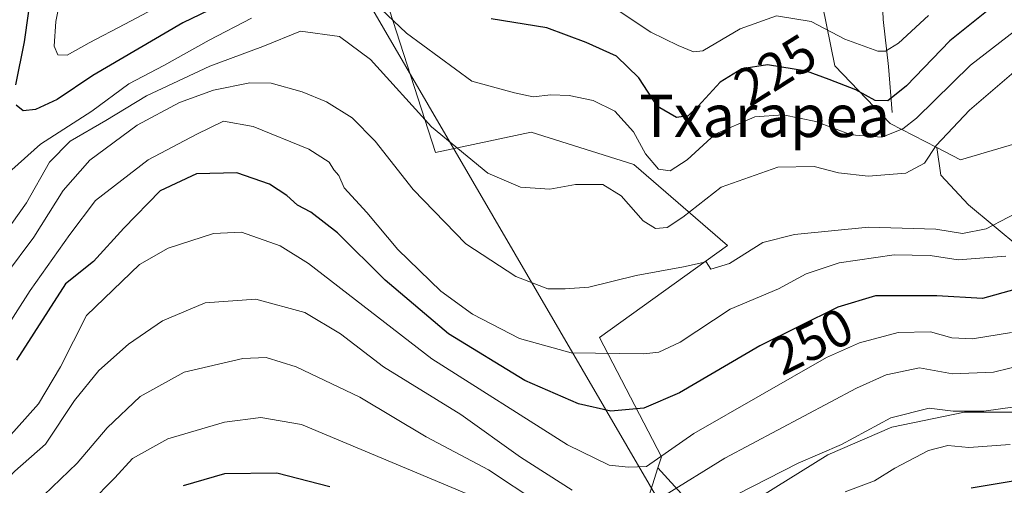
# Model space of a CAD drawing. Units: metres. Extents: x 589693 to 593120, y 4782232 to 4784592.
# Drawn here: x 590063 to 590250, y 4784040 to 4784128 of the extents above; entities that cross this region are included whole.
import ezdxf
from ezdxf.enums import TextEntityAlignment as Align

# ---------------------------------------------------------------- set-up
doc = ezdxf.new("R2010")
doc.units = ezdxf.units.M
doc.header["$MEASUREMENT"] = 0
for name, color, linetype, lineweight in [('Arbolado forestal CxS', 92, 'Continuous', 0), ('Corriente natural lineal', 142, 'Continuous', 13), ('Curva de nivel maestra', 30, 'Continuous', 30), ('Curva de nivel normal', 30, 'Continuous', 0), ('Matorral CxS', 135, 'Continuous', 0), ('Rótulo de curva de nivel directora', 7, 'Continuous', 0), ('Tendido', 6, 'Continuous', 0), ('Texto cartográfico', 7, 'Continuous', 0)]:
    doc.layers.add(name, color=color, linetype=linetype, lineweight=lineweight)
doc.styles.add('Style-Arial', font='txt')

# ---------------------------------------------------------------- blocks, each defined once
blk = doc.blocks.new('*U17')
at = {"layer": 'Arbolado forestal CxS', "color": 92, "linetype": 'Continuous', "lineweight": 0}
blk.add_polyline3d([(590123.7836999996, 4784159.237500001, 218.8901999999944), (590141.8583000004, 4784103.250700001, 236.4462000000058), (590160.0072999997, 4784107.045299999, 231.9057999999932), (590179.3910999997, 4784100.987500001, 232.1677000000054), (590197.1596999997, 4784085.6413, 238.2538000000059), (590172.9297000002, 4784068.2761, 242.5642999999982), (590184.6404999997, 4784045.660700001, 254.1380000000063), (590183.9911000002, 4784043.588500001, 254.8858999999939), (590181.6567000002, 4784036.1393, 257.7966000000015)], dxfattribs=at)

msp = doc.modelspace()

# ---------------------------------------------------------------- linework, layer by layer
at = {"layer": 'Arbolado forestal CxS', "color": 92, "linetype": 'Continuous', "lineweight": 0, "extrusion": (-0.288730538172758, 0.6133876170485512, 0.735112445533314), "elevation": 2764261.331000727, "flags": 128}
msp.add_lwpolyline([(-2571536.594937981, -2997013.680547927), (-2571539.676527875, -2997008.235712552), (-2571553.125685036, -2997005.381647056)], dxfattribs=at)
at = {"layer": 'Arbolado forestal CxS', "color": 92, "linetype": 'Continuous', "lineweight": 0}
for points in [[(590221.0714999996, 4784177.893300001, 190.252999999997), (590225.5608999999, 4784171.512700001, 191.672900000005), (590216.9954000004, 4784164.850500001, 199.1820000000007), (590212.7122999998, 4784142.960300001, 211.4192999999941), (590217.4709000001, 4784119.6435, 223.3380999999936), (590227.9395000003, 4784108.6985, 227.2741999999998), (590236.7553000003, 4784104.167500001, 231.872000000003)], [(590221.0714999996, 4784177.893300001, 190.252999999997), (590225.5608999999, 4784171.512700001, 191.672900000005), (590216.9954000004, 4784164.850500001, 199.1820000000007), (590212.7122999998, 4784142.960300001, 211.4192999999941), (590217.4709000001, 4784119.6435, 223.3380999999936), (590227.9395000003, 4784108.6985, 227.2741999999998), (590236.7553000003, 4784104.167500001, 231.872000000003)], [(590189.0827000003, 4784037.987700001, 260.2421000000031), (590183.9911000002, 4784043.588500001, 254.8858999999939), (590184.6404999997, 4784045.660700001, 254.1380000000063), (590172.9297000002, 4784068.2761, 242.5642999999982), (590197.1596999997, 4784085.6413, 238.2538000000059), (590179.3910999997, 4784100.987500001, 232.1677000000054), (590160.0072999997, 4784107.045299999, 231.9057999999932), (590141.8583000004, 4784103.250700001, 236.4462000000058), (590123.7836999996, 4784159.237500001, 218.8901999999944)], [(590123.7836999996, 4784159.237500001, 218.8901999999944), (590141.8583000004, 4784103.250700001, 236.4462000000058), (590160.0072999997, 4784107.045299999, 231.9057999999932), (590179.3910999997, 4784100.987500001, 232.1677000000054), (590197.1596999997, 4784085.6413, 238.2538000000059), (590172.9297000002, 4784068.2761, 242.5642999999982), (590184.6404999997, 4784045.660700001, 254.1380000000063), (590183.9911000002, 4784043.588500001, 254.8858999999939)], [(590123.7836999996, 4784159.237500001, 218.8901999999944), (590141.8583000004, 4784103.250700001, 236.4462000000058), (590160.0072999997, 4784107.045299999, 231.9057999999932), (590179.3910999997, 4784100.987500001, 232.1677000000054), (590197.1596999997, 4784085.6413, 238.2538000000059), (590172.9297000002, 4784068.2761, 242.5642999999982), (590184.6404999997, 4784045.660700001, 254.1380000000063), (590183.9911000002, 4784043.588500001, 254.8858999999939)], [(590212.7122999998, 4784142.960300001, 211.4192999999941), (590217.4709000001, 4784119.6435, 223.3380999999936), (590227.9395000003, 4784108.6985, 227.2741999999998), (590236.7553000003, 4784104.167500001, 231.872000000003), (590237.5428999999, 4784098.9683, 234.5714000000008), (590242.7927000001, 4784093.314300001, 237.5239000000001), (590252.4845000004, 4784085.237500001, 242.4685999999929)], [(590254.3101000004, 4784105.688100001, 237.4982000000018), (590241.2481000006, 4784101.8585, 235.5632999999943), (590236.7553000003, 4784104.167500001, 231.872000000003), (590227.9395000003, 4784108.6985, 227.2741999999998), (590217.4709000001, 4784119.6435, 223.3380999999936), (590212.7122999998, 4784142.960300001, 211.4192999999941)], [(590183.9911000002, 4784043.588500001, 254.8858999999939), (590189.0827000003, 4784037.987700001, 260.2421000000031), (590195.9479, 4784033.545299999, 265.803899999999), (590216.1396000005, 4784046.0645, 264.540599999993), (590228.2544999998, 4784051.3145, 265.1497999999993), (590241.9846999999, 4784054.1413, 264.3536000000022), (590254.5034999996, 4784054.1413, 264.7041999999929), (590260.1571000004, 4784056.160499999, 264.1309999999939), (590261.7725000001, 4784061.0067, 261.363400000002), (590261.7725000001, 4784069.083699999, 256.3423000000039), (590259.3497000001, 4784077.5645, 249.7262000000046), (590252.4845000004, 4784085.237500001, 242.4685999999929), (590242.7927000001, 4784093.314300001, 237.5239000000001), (590237.5428999999, 4784098.9683, 234.5714000000008), (590236.7553000003, 4784104.167500001, 231.872000000003)], [(590254.5034999996, 4784054.1413, 264.7041999999929), (590241.9846999999, 4784054.1413, 264.3536000000022), (590228.2544999998, 4784051.3145, 265.1497999999993), (590216.1396000005, 4784046.0645, 264.540599999993), (590195.9479, 4784033.545299999, 265.803899999999)], [(590183.9911000002, 4784043.588500001, 254.8858999999939), (590181.6567000002, 4784036.1393, 257.7966000000015), (590184.5110999999, 4784030.4255, 262.0492999999988), (590184.9870999996, 4784019.9495, 268.5584999999992), (590186.8901000004, 4784012.3301, 273.507700000002), (590184.9480999997, 4783997.984300001, 282.4887000000017), (590178.3706999999, 4783985.560500001, 293.6361999999936), (590176.3985000001, 4783982.141600001, 297.0054999999993)]]:
    msp.add_polyline3d(points, dxfattribs=at)
at = {"layer": 'Corriente natural lineal', "color": 142, "linetype": 'Continuous', "lineweight": 13}
msp.add_polyline3d([(590228.3201000001, 4784110.770099999, 225.9762999999948), (590227.6501000002, 4784119.460100001, 219.6552999999985), (590226.6101000002, 4784128.380100001, 215.0639999999985), (590226.1601, 4784139.7401, 208.3003000000026), (590226.8901000004, 4784150.6801, 201.8727999999974), (590228.2801000001, 4784159.770099999, 196.8899999999994), (590228.7301000003, 4784163.8101, 194.3862999999983), (590228.1704000002, 4784180.661699999, 189.6640000000043)], dxfattribs=at)
at = {"layer": 'Curva de nivel maestra', "color": 30, "linetype": 'Continuous', "lineweight": 30, "flags": 128}
for points, elevation in [([(590062.4199999999, 4784116.0001), (590064.1100000005, 4784124.1501), (590065.6200000001, 4784134.9001), (590067.8200000003, 4784144.1501), (590069.5599999996, 4784148.8201), (590070.4500000002, 4784154.720100001), (590068.8899999997, 4784161.960100001), (590062.9400000004, 4784171.8101)], 225), ([(590102.3399999999, 4784131.7301), (590094.0700000003, 4784127.7401), (590077.0099999999, 4784117.770099999), (590070.2599999999, 4784113.2401), (590066.1399999997, 4784111.340100001), (590063.8099999996, 4784111.110099999), (590062.54, 4784112.170100001)], 225), ([(590247.7300000004, 4784131.1501), (590239.2599999999, 4784124.340100001), (590231.0099999999, 4784115.8301), (590227.5099999999, 4784113.020099999), (590225.0899999999, 4784113.0801), (590221.4100000003, 4784115.0801), (590216.4000000004, 4784117.040100001), (590212.1200000001, 4784118.610099999), (590204.7400000002, 4784119.790100001), (590199.8499999996, 4784119.0601), (590195.7599999999, 4784116.5001), (590191.5999999996, 4784111.970100001), (590189.6799999997, 4784110.170100001), (590187.4800000004, 4784109.870100001), (590183.8899999997, 4784111.9301), (590180.3600000005, 4784117.350099999), (590176.1500000004, 4784121.470100001), (590170.3899999997, 4784124.050100001), (590162.9299999997, 4784126.780099999), (590152.4199999999, 4784128.520099999)], 225), ([(590251.5300000003, 4784077.350099999), (590245.4100000003, 4784075.610099999), (590236.7800000003, 4784076.100099999), (590225.1399999997, 4784076.100099999), (590218.0499999998, 4784073.970100001), (590203.2400000002, 4784066.6601), (590188.0800000001, 4784057.790100001), (590181.2999999998, 4784054.860099999), (590175.0599999996, 4784054.3301), (590168.9699999997, 4784055.6801), (590158.7800000003, 4784060.120100001), (590144.3399999999, 4784068.950099999), (590132.3600000005, 4784079.100099999), (590123.3499999996, 4784088.030099999), (590118.2699999996, 4784091.960100001), (590115.75, 4784093.2501), (590113.7400000002, 4784095.120100001), (590110.4600000001, 4784097.2601), (590104.25, 4784099.360099999), (590096.6299999999, 4784099.200099999), (590089.75, 4784095.960100001), (590082.8700000001, 4784088.9101), (590077.1399999997, 4784082.620100001), (590071.8399999999, 4784078.390100001), (590062.5499999998, 4784063.9801)], 250), ([(590121.8499999996, 4784040.020099999), (590111.8300000001, 4784042.620100001), (590101.9699999997, 4784042.4801), (590094.1200000001, 4784040.170100001)], 275), ([(590252, 4784041.210100001), (590243.2800000003, 4784039.7601)], 275)]:
    msp.add_lwpolyline(points, dxfattribs=dict(at, elevation=elevation))
at = {"layer": 'Curva de nivel normal', "color": 30, "linetype": 'Continuous', "lineweight": 0, "flags": 128}
for points, elevation in [([(590091.6500000004, 4784132.060000001), (590083.0899999999, 4784127.51), (590076.2999999998, 4784123.980000001), (590072.1600000003, 4784121.600000001), (590070.4100000003, 4784121.720000001), (590069.7199999997, 4784123.359999999), (590070.04, 4784128.02), (590071.8600000005, 4784137.26)], 220), ([(590126.6600000003, 4784135.08), (590136.4000000004, 4784125.82), (590148.7400000002, 4784116.74), (590156.8499999996, 4784114.480000001), (590160.3399999999, 4784113.76), (590163.7000000002, 4784114.119999999), (590167.1600000003, 4784114), (590171.7000000002, 4784113.08), (590175.8200000003, 4784111.050000001), (590179.3700000001, 4784107.140000001), (590181.6399999997, 4784102.970000001), (590184.0999999996, 4784100.08), (590186.3200000003, 4784099.74), (590189.5300000003, 4784101.859999999), (590194.7999999998, 4784106.710000001), (590202.3399999999, 4784109.949999999), (590207.6699999999, 4784110.369999999), (590213.8799999999, 4784109.060000001), (590220.5300000003, 4784106.560000001), (590226.3700000001, 4784106.119999999), (590230.3499999996, 4784107.67), (590232.9299999997, 4784109.689999999), (590243.1600000003, 4784119.720000001), (590251.5, 4784126.140000001)], 230), ([(590235.2100000001, 4784129.15), (590229.5099999999, 4784123.9), (590227.04, 4784122.41), (590225.5999999996, 4784122.390000001), (590219.3399999999, 4784124.66), (590213, 4784127.99), (590206.4000000004, 4784129.07), (590199.5599999996, 4784126.609999999), (590192.4500000002, 4784122.449999999), (590190.7300000004, 4784122.26), (590187.7999999998, 4784123.460000001), (590182.6299999999, 4784125.949999999), (590176.8499999996, 4784129.83)], 220), ([(590061.7199999997, 4784099.92), (590067.1399999997, 4784104.800000001), (590076.8399999999, 4784111.029999999), (590083.8399999999, 4784116.180000001), (590090.4600000001, 4784119.67), (590099.0499999998, 4784124.460000001), (590107.0499999998, 4784128.65)], 230), ([(590252.2100000001, 4784119.15), (590242.9400000004, 4784111.210000001), (590236.6500000004, 4784104.57), (590234.4600000001, 4784101.220000001), (590230.8799999999, 4784099.289999999), (590223.7699999996, 4784098.730000001), (590218.1299999999, 4784099.380000001), (590213.5199999996, 4784100.560000001), (590206.6900000004, 4784100.480000001), (590195.9500000002, 4784096.640000001), (590188.6900000004, 4784091.02), (590185.75, 4784089.050000001), (590183.5199999996, 4784088.84), (590181.2100000001, 4784090.33), (590177.0300000003, 4784095.050000001), (590173.5199999996, 4784097.180000001), (590168.3499999996, 4784097.15), (590163.5300000003, 4784096.32), (590157.9900000002, 4784096.640000001), (590151.7599999999, 4784099.289999999), (590141.1200000001, 4784108.100000001), (590129.5999999996, 4784120.779999999), (590123.6799999997, 4784125.16), (590116.2999999998, 4784126.140000001), (590109.1699999999, 4784123.279999999), (590099.1699999999, 4784119.560000001), (590087.1699999999, 4784113.930000001), (590079.5099999999, 4784109.26), (590072.7300000004, 4784105.390000001), (590068.8300000001, 4784101.390000001), (590064.4400000004, 4784093.710000001), (590060.3099999996, 4784087.82)], 235), ([(590060.4600000001, 4784080.029999999), (590065.8399999999, 4784087.230000001), (590071.4000000004, 4784096.01), (590076.4299999997, 4784101.789999999), (590085.4000000004, 4784108.4), (590093.4299999997, 4784112.680000001), (590099.8499999996, 4784115.02), (590106.7599999999, 4784116.369999999), (590110.75, 4784116.33), (590116.6699999999, 4784114.720000001), (590121.2599999999, 4784112.83), (590126.0999999996, 4784109.800000001), (590130.4900000002, 4784105.4), (590137.6600000003, 4784096.210000001), (590147.6200000001, 4784085.939999999), (590157.1100000005, 4784079.76), (590163.1200000001, 4784077.439999999), (590166.4500000002, 4784077.430000001), (590170.9100000003, 4784077.75), (590179.8300000001, 4784079.970000001), (590188.8300000001, 4784081.630000001), (590193.1100000005, 4784082.560000001), (590193.9800000004, 4784081.15), (590197.5199999996, 4784082.26), (590203.8300000001, 4784086.220000001), (590209.8200000003, 4784087.75), (590223.8399999999, 4784089.109999999), (590236.5800000001, 4784088.75), (590241.6399999997, 4784087.939999999), (590246.0800000001, 4784088.82), (590254.3099999996, 4784093.050000001)], 240), ([(590249.8300000001, 4784083.65), (590240.8300000001, 4784082.9), (590235.5, 4784083.74), (590228.6900000004, 4784083.9), (590218.2800000003, 4784082.350000001), (590212.0300000003, 4784080.279999999), (590206.8300000001, 4784077.439999999), (590197.6699999999, 4784073.59), (590188.2000000002, 4784067.380000001), (590184.1600000003, 4784065.470000001), (590181.3399999999, 4784065.15), (590167.5700000003, 4784065.34), (590157.7999999998, 4784068.07), (590148.9100000003, 4784072.680000001), (590142.8600000005, 4784076.980000001), (590134.7800000003, 4784084.869999999), (590128.8799999999, 4784091.850000001), (590124.5999999996, 4784096.57), (590123.5899999999, 4784098.9), (590122.6200000001, 4784099.939999999), (590121.7800000003, 4784101.42), (590117.9000000004, 4784103.880000001), (590107.3799999999, 4784108.119999999), (590101.7699999996, 4784109.119999999), (590096.7100000001, 4784106.710000001), (590087.4800000004, 4784101.869999999), (590077.5099999999, 4784094.17), (590072.6699999999, 4784087.689999999), (590065.1600000003, 4784077.109999999), (590057.6299999999, 4784065.439999999)], 245), ([(590250.8899999997, 4784069.210000001), (590243.5099999999, 4784067.970000001), (590239.5899999999, 4784068.199999999), (590235.5700000003, 4784069.310000001), (590229.4600000001, 4784069.220000001), (590222.1200000001, 4784067.26), (590215.9000000004, 4784064.470000001), (590190.79, 4784050.100000001), (590181.79, 4784043.850000001), (590178.4000000004, 4784043.720000001), (590174.7699999996, 4784044.09), (590166.8600000005, 4784047.939999999), (590141.1600000003, 4784064.180000001), (590117.8399999999, 4784082.24), (590112.4500000002, 4784085.550000001), (590105.1799999997, 4784088.16), (590099.8799999999, 4784087.91), (590091.3099999996, 4784085.15), (590085.8399999999, 4784082.039999999), (590075.8399999999, 4784072.42), (590070.9100000003, 4784062.699999999), (590066.7400000002, 4784055.720000001), (590058.8399999999, 4784046.949999999)], 255), ([(590167.7199999997, 4784039.380000001), (590157.9900000002, 4784045.640000001), (590146.6900000004, 4784053.67), (590132.0599999996, 4784062.720000001), (590123.8899999997, 4784068.92), (590117.1699999999, 4784072.980000001), (590107.8700000001, 4784075.480000001), (590098.3099999996, 4784074.83), (590090.1799999997, 4784071.42), (590083.75, 4784067.01), (590078.1500000004, 4784062.02), (590073.5700000003, 4784056.32), (590068.0899999999, 4784048.100000001), (590062.2400000002, 4784042.939999999), (590057.8399999999, 4784038.4)], 260), ([(590259.8600000005, 4784064.74), (590247.4900000002, 4784061.66), (590239.7300000004, 4784061.350000001), (590233.4699999997, 4784062.5), (590227.2100000001, 4784061.180000001), (590221.54, 4784058.689999999), (590196.6500000004, 4784045.42), (590185.25, 4784038.380000001)], 260), ([(590161.4188999999, 4784036.946900001), (590151.8799999999, 4784043.210000001), (590140.1200000001, 4784049.480000001), (590127.5700000003, 4784056.960000001), (590115.5199999996, 4784062.699999999), (590109.8399999999, 4784064.460000001), (590105.4299999997, 4784064.27), (590094.3200000003, 4784061.720000001), (590085.9800000004, 4784057.060000001), (590079.7400000002, 4784051.15), (590074.0499999998, 4784044.480000001), (590066.1944000004, 4784036.946900001)], 265), ([(590256.9699999997, 4784055.869999999), (590245.6399999997, 4784054.33), (590239.8300000001, 4784054.33), (590235.2999999998, 4784054.9), (590228.0700000003, 4784053.060000001), (590218.75, 4784048), (590210.5300000003, 4784044.5), (590198.9100000003, 4784038.58)], 265), ([(590151.5999999996, 4784037.09), (590116.5099999999, 4784051.82), (590108.8200000003, 4784053.130000001), (590101.9600000001, 4784052.24), (590091.1900000004, 4784049.08), (590084.5300000003, 4784045.34), (590081.1699999999, 4784041.680000001), (590076.4210999999, 4784036.946900001)], 270), ([(590250.6799999997, 4784048), (590242.8200000003, 4784047.470000001), (590238.8499999996, 4784047.84), (590235.2199999997, 4784046.869999999), (590228.8499999996, 4784043.550000001), (590224.9900000002, 4784041.130000001), (590219.4500000002, 4784039.039999999)], 270)]:
    msp.add_lwpolyline(points, dxfattribs=dict(at, elevation=elevation))
at = {"layer": 'Matorral CxS', "color": 135, "linetype": 'Continuous', "lineweight": 0, "extrusion": (-0.288730538172758, 0.6133876170485512, 0.735112445533314), "elevation": 2764261.331000727, "flags": 128}
msp.add_lwpolyline([(-2571536.594937981, -2997013.680547927), (-2571539.676527875, -2997008.235712552), (-2571553.125685036, -2997005.381647056)], dxfattribs=at)
at = {"layer": 'Matorral CxS', "color": 135, "linetype": 'Continuous', "lineweight": 0}
for points in [[(590252.4845000004, 4784085.237500001, 242.4685999999929), (590242.7927000001, 4784093.314300001, 237.5239000000001), (590237.5428999999, 4784098.9683, 234.5714000000008), (590236.7553000003, 4784104.167500001, 231.872000000003), (590241.2481000006, 4784101.8585, 235.5632999999943), (590254.3101000004, 4784105.688100001, 237.4982000000018)], [(590183.9911000002, 4784043.588500001, 254.8858999999939), (590189.0827000003, 4784037.987700001, 260.2421000000031), (590195.9479, 4784033.545299999, 265.803899999999), (590216.1396000005, 4784046.0645, 264.540599999993), (590228.2544999998, 4784051.3145, 265.1497999999993), (590241.9846999999, 4784054.1413, 264.3536000000022), (590254.5034999996, 4784054.1413, 264.7041999999929), (590260.1571000004, 4784056.160499999, 264.1309999999939), (590261.7725000001, 4784061.0067, 261.363400000002), (590261.7725000001, 4784069.083699999, 256.3423000000039), (590259.3497000001, 4784077.5645, 249.7262000000046), (590252.4845000004, 4784085.237500001, 242.4685999999929), (590242.7927000001, 4784093.314300001, 237.5239000000001), (590237.5428999999, 4784098.9683, 234.5714000000008), (590236.7553000003, 4784104.167500001, 231.872000000003)], [(590195.9479, 4784033.545299999, 265.803899999999), (590216.1396000005, 4784046.0645, 264.540599999993), (590228.2544999998, 4784051.3145, 265.1497999999993), (590241.9846999999, 4784054.1413, 264.3536000000022), (590254.5034999996, 4784054.1413, 264.7041999999929)], [(590183.9911000002, 4784043.588500001, 254.8858999999939), (590181.6567000002, 4784036.1393, 257.7966000000015), (590184.5110999999, 4784030.4255, 262.0492999999988), (590184.9870999996, 4784019.9495, 268.5584999999992), (590186.8901000004, 4784012.3301, 273.507700000002), (590184.9480999997, 4783997.984300001, 282.4887000000017), (590178.3706999999, 4783985.560500001, 293.6361999999936), (590176.3985000001, 4783982.141600001, 297.0054999999993)], [(590181.6567000002, 4784036.1393, 257.7966000000015), (590183.9911000002, 4784043.588500001, 254.8858999999939), (590189.0827000003, 4784037.987700001, 260.2421000000031)]]:
    msp.add_polyline3d(points, dxfattribs=at)
at = {"layer": 'Tendido', "color": 6, "linetype": 'Continuous', "lineweight": 0}
msp.add_polyline3d([(589854.3151000004, 4784548.260600001, 187.1177000000025), (589894.8848000001, 4784484.405200001, 214.452099999995), (589986.8893999998, 4784344.9078, 214.4609999999957), (590050.8487, 4784250.846799999, 215.9970999999932), (590123.6091999998, 4784141.3167, 235.6203999999998), (590211.4867000004, 4783990.551700001, 309.1358999999939), (590236.3395999996, 4783959.692500001, 317.0258999999933), (590323.1399999997, 4783825.119999999, 386.709400000007), (590584.8700000001, 4783449.24, 404.5090000000055), (590638.1699999999, 4783372.050000001, 405.2281999999978), (590833.4900000002, 4783090.27, 326.3610999999946), (591143.0190000003, 4782657.343499999, 426.9244000000036), (591190.6391000003, 4782577.877599999, 446.117499999993), (591383.8700000001, 4782271.710000001, 439.9691000000021), (591394.6390000005, 4782254.958799999, 437.312699999995)], dxfattribs=at)

# ---------------------------------------------------------------- block references
at = {"layer": 'Arbolado forestal CxS', "color": 92, "linetype": 'Continuous', "lineweight": 0}
msp.add_blockref('*U17', (0, 0), dxfattribs=at)

# ---------------------------------------------------------------- texts
at = {"layer": 'Rótulo de curva de nivel directora', "color": 7, "linetype": 'Continuous', "lineweight": 0, "style": 'Style-Arial'}
for s, rotation, p in [('225', 32.04320105177918, (590206.1846739885, 4784118.857420525)), ('250', 26.27026979532802, (590213.0281727, 4784067.552145471))]:
    msp.add_text(s, height=7.000000000000002, rotation=rotation, dxfattribs=at).set_placement(p, align=Align.MIDDLE_CENTER)
at = {"layer": 'Texto cartográfico', "color": 7, "linetype": 'Continuous', "lineweight": 0, "style": 'Style-Arial'}
msp.add_text('Txarapea', height=8, dxfattribs=at).set_placement((590204.1816085363, 4784110.14015), align=Align.MIDDLE_CENTER)

doc.saveas('drawing.dxf')
